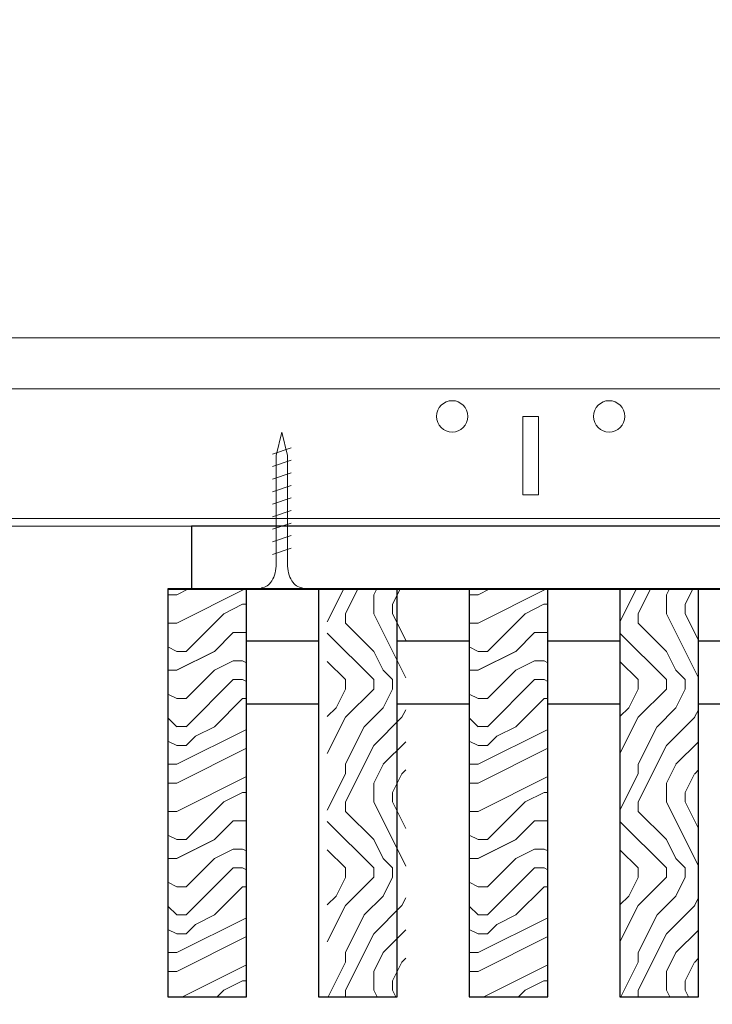
# Model space of a CAD drawing. Units: inches. Extents: x 0 to 3506, y 0 to 1152.
# Drawn here: x 1498 to 1503, y 718 to 726 of the extents above; entities that cross this region are included whole.
import ezdxf
from ezdxf.enums import TextEntityAlignment as Align

# ---------------------------------------------------------------- set-up
doc = ezdxf.new("R2010")
doc.units = ezdxf.units.IN
doc.header["$MEASUREMENT"] = 0
doc.layers.add('Z-ANNO-NPLT', color=252, linetype='Continuous', lineweight=35, plot=False)
for name, color, linetype, lineweight in [('Z-CLNG-SCRIM', 2, 'Continuous', 50), ('Z-CLNG-SUSP', 3, 'Continuous', 18), ('Z-CLNG-TEES', 3, 'Continuous', 18), ('Z-CLNG-WOOD', 5, 'Continuous', 25), ('Z-CLNG-WOOD-PATT', 2, 'Continuous', 15)]:
    doc.layers.add(name, color=color, linetype=linetype, lineweight=lineweight)
doc.styles.get("Standard").update_dxf_attribs({"font": 'arial.ttf', "height": 0.09375})

msp = doc.modelspace()

# ---------------------------------------------------------------- hatches: boundary and pattern name
at = {"layer": 'Z-CLNG-WOOD-PATT'}
h = msp.add_hatch(dxfattribs=at)
h.set_pattern_fill('ENDGRAIN', color=256, scale=1.5, style=0)
h.set_pattern_definition([(0, (1386.3676, 713.21), (1.5, 1.5), [0.075, -1.425]), (0, (1385.3176, 713.36), (1.5, 1.5), [0.15, -1.35]), (0, (1386.2926, 713.435), (1.5, 1.5), [0.075, -1.425]), (0, (1385.3926, 713.585), (1.5, 1.5), [0.075, -1.425]), (0, (1386.2926, 713.66), (1.5, 1.5), [0.075, -1.425]), (0, (1385.4676, 713.735), (1.5, 1.5), [0.075, -1.425]), (0, (1386.2926, 713.81), (1.5, 1.5), [0.075, -1.425]), (0, (1385.4676, 713.96), (1.5, 1.5), [0.075, -0.825, 0.075, -0.525]), (0, (1385.4676, 714.11), (1.5, 1.5), [0.15, -0.75, 0.075, -0.525]), (0, (1385.3926, 714.335), (1.5, 1.5), [0.075, -0.225, 0.075, -0.6, 0.075, -0.45]), (0, (1385.3176, 714.485), (1.5, 1.5), [0.075, -0.3, 0.15, -0.975]), (0, (1386.2926, 714.56), (1.5, 1.5), [0.075, -1.425]), (0, (1385.3176, 714.635), (1.5, 1.5), [0.075, -0.375, 0.075, -0.975]), (45, (1385.1676, 713.2099), (2e-16, 1.5), [0.212132, -1.909189]), (45, (1386.4426, 713.2099), (2e-16, 1.5), [0.424264, -1.697056]), (45, (1386.4426, 713.9599), (2e-16, 1.5), [0.106065, -2.015255]), (45, (1385.1676, 714.1099), (2e-16, 1.5), [0.318198, -1.803122]), (45, (1386.4426, 714.1099), (2e-16, 1.5), [0.53033, -1.59099]), (45, (1386.4426, 714.3349), (2e-16, 1.5), [0.318198, -1.803122]), (315, (1386.1426, 714.4849), (1.5, -3e-16), [0.106065, -2.015255]), (315, (1385.6176, 713.2849), (1.5, -3e-16), [0.212132, -1.909189]), (315, (1385.6926, 713.8849), (1.5, -3e-16), [0.212132, -1.909189]), (315, (1386.1426, 713.5849), (1.5, -3e-16), [0.212132, -1.909189]), (315, (1386.0676, 714.1849), (1.5, -3e-16), [0.212132, -1.909189]), (315, (1386.1426, 714.3349), (1.5, -3e-16), [0.318198, -1.803122]), (315, (1385.7676, 713.4349), (1.5, -3e-16), [0.318198, -1.803122]), (315, (1385.9926, 713.5099), (1.5, -3e-16), [0.318198, -1.803122]), (315, (1385.7676, 714.0349), (1.5, -3e-16), [0.318198, -1.803122]), (315, (1385.9176, 714.1099), (1.5, -3e-16), [0.318198, -1.803122]), (26.56505, (1385.2426, 713.50994), (1.5, 6e-10), [0.167705, -3.186397]), (26.56505, (1386.3676, 713.43494), (1.5, 6e-10), [0.67082, -2.683282]), (26.56505, (1386.3676, 713.65994), (1.5, 6e-10), [0.67082, -2.683282]), (26.56505, (1386.3676, 713.80994), (1.5, 6e-10), [0.670821, -1.005, 0.335415, -1.342866]), (26.56505, (1386.5176, 714.03494), (1.5, 6e-10), [0.167705, -3.186397]), (26.56505, (1385.1676, 714.55994), (1.5, 6e-10), [0.167705, -3.186397]), (26.56505, (1386.3676, 714.55994), (1.5, 6e-10), [0.33541, -3.018692]), (333.43495, (1385.9926, 713.20994), (1.5, -6e-10), [0.33541, -3.018692]), (333.43495, (1385.4676, 713.58494), (1.5, -6e-10), [0.33541, -3.018692]), (333.43495, (1385.4676, 713.35994), (1.5, -6e-10), [0.167705, -3.186392]), (333.43495, (1385.5426, 713.73494), (1.5, -6e-10), [0.503115, -2.850987]), (333.43495, (1385.8426, 713.73494), (1.5, -6e-10), [0.33541, -3.018692]), (333.43495, (1385.9926, 713.80994), (1.5, -6e-10), [0.33541, -3.018692]), (333.43495, (1385.5426, 713.95994), (1.5, -6e-10), [0.167705, -3.186392]), (333.43495, (1385.6176, 714.10994), (1.5, -6e-10), [0.167705, -3.186392]), (333.43495, (1386.2176, 714.40994), (1.5, -6e-10), [0.167705, -3.186392]), (333.43495, (1386.1426, 713.88494), (1.5, -6e-10), [0.167705, -3.186392]), (333.43495, (1385.4676, 714.33494), (1.5, -6e-10), [0.503115, -2.850987]), (333.43495, (1385.3926, 714.48494), (1.5, -6e-10), [0.33541, -3.018692]), (333.43495, (1386.2176, 714.03494), (1.5, -6e-10), [0.1677, -1.5093, 0.1677, -1.509402]), (333.43495, (1385.7676, 714.33494), (1.5, -6e-10), [0.33541, -3.018692]), (333.43495, (1385.8426, 714.48494), (1.5, -6e-10), [0.33541, -3.018692]), (333.43495, (1385.3926, 714.63494), (1.5, -6e-10), [0.33541, -3.018692]), (333.43495, (1385.8426, 714.63494), (1.5, -6e-10), [0.33541, -3.018692])])
h.paths.add_polyline_path([(1498.798742, 717.958343), (1499.423742, 717.958343), (1499.423742, 721.208343), (1498.798742, 721.208343)])
h = msp.add_hatch(dxfattribs=at)
h.set_pattern_fill('ENDGRAIN', color=256, scale=1.5, angle=90, style=0)
h.set_pattern_definition([(90, (1382.8363, 714.41), (-1.5, 1.5), [0.075, -1.425]), (90, (1382.6863, 713.36), (-1.5, 1.5), [0.15, -1.35]), (90, (1382.6113, 714.335), (-1.5, 1.5), [0.075, -1.425]), (90, (1382.4613, 713.435), (-1.5, 1.5), [0.075, -1.425]), (90, (1382.3863, 714.335), (-1.5, 1.5), [0.075, -1.425]), (90, (1382.3113, 713.51), (-1.5, 1.5), [0.075, -1.425]), (90, (1382.2363, 714.335), (-1.5, 1.5), [0.075, -1.425]), (90, (1382.0863, 713.51), (-1.5, 1.5), [0.075, -0.825, 0.075, -0.525]), (90, (1381.9363, 713.51), (-1.5, 1.5), [0.15, -0.75, 0.075, -0.525]), (90, (1381.7113, 713.435), (-1.5, 1.5), [0.075, -0.225, 0.075, -0.6, 0.075, -0.45]), (90, (1381.5613, 713.36), (-1.5, 1.5), [0.075, -0.3, 0.15, -0.975]), (90, (1381.4863, 714.335), (-1.5, 1.5), [0.075, -1.425]), (90, (1381.4113, 713.36), (-1.5, 1.5), [0.075, -0.375, 0.075, -0.975]), (135, (1382.8363, 713.2099), (-1.5, -4e-16), [0.212132, -1.909189]), (135, (1382.8363, 714.4849), (-1.5, -4e-16), [0.424264, -1.697056]), (135, (1382.0863, 714.4849), (-1.5, -4e-16), [0.106065, -2.015255]), (135, (1381.9363, 713.2099), (-1.5, -4e-16), [0.318198, -1.803122]), (135, (1381.9363, 714.4849), (-1.5, -4e-16), [0.53033, -1.59099]), (135, (1381.7113, 714.4849), (-1.5, -4e-16), [0.318198, -1.803122]), (45, (1381.5613, 714.1849), (-2e-16, 1.5), [0.106065, -2.015255]), (45, (1382.7613, 713.6599), (-2e-16, 1.5), [0.212132, -1.909189]), (45, (1382.1613, 713.7349), (-2e-16, 1.5), [0.212132, -1.909189]), (45, (1382.4613, 714.1849), (-2e-16, 1.5), [0.212132, -1.909189]), (45, (1381.8613, 714.1099), (-2e-16, 1.5), [0.212132, -1.909189]), (45, (1381.7113, 714.1849), (-2e-16, 1.5), [0.318198, -1.803122]), (45, (1382.6113, 713.8099), (-2e-16, 1.5), [0.318198, -1.803122]), (45, (1382.5363, 714.0349), (-2e-16, 1.5), [0.318198, -1.803122]), (45, (1382.0113, 713.8099), (-2e-16, 1.5), [0.318198, -1.803122]), (45, (1381.9363, 713.9599), (-2e-16, 1.5), [0.318198, -1.803122]), (116.56505, (1382.5363, 713.28494), (-6e-10, 1.5), [0.167705, -3.186397]), (116.56505, (1382.6113, 714.40994), (-6e-10, 1.5), [0.67082, -2.683282]), (116.56505, (1382.3863, 714.40994), (-6e-10, 1.5), [0.67082, -2.683282]), (116.56505, (1382.2363, 714.40994), (-6e-10, 1.5), [0.670821, -1.005, 0.335415, -1.342866]), (116.56505, (1382.0113, 714.55994), (-6e-10, 1.5), [0.167705, -3.186397]), (116.56505, (1381.4863, 713.20994), (-6e-10, 1.5), [0.167705, -3.186397]), (116.56505, (1381.4863, 714.40994), (-6e-10, 1.5), [0.33541, -3.018692]), (63.43495, (1382.8363, 714.03494), (6e-10, 1.5), [0.33541, -3.018692]), (63.43495, (1382.4613, 713.50994), (6e-10, 1.5), [0.33541, -3.018692]), (63.43495, (1382.6863, 713.50994), (6e-10, 1.5), [0.167705, -3.186392]), (63.43495, (1382.3113, 713.58494), (6e-10, 1.5), [0.503115, -2.850987]), (63.43495, (1382.3113, 713.88494), (6e-10, 1.5), [0.33541, -3.018692]), (63.43495, (1382.2363, 714.03494), (6e-10, 1.5), [0.33541, -3.018692]), (63.43495, (1382.0863, 713.58494), (6e-10, 1.5), [0.167705, -3.186392]), (63.43495, (1381.9363, 713.65994), (6e-10, 1.5), [0.167705, -3.186392]), (63.43495, (1381.6363, 714.25994), (6e-10, 1.5), [0.167705, -3.186392]), (63.43495, (1382.1613, 714.18494), (6e-10, 1.5), [0.167705, -3.186392]), (63.43495, (1381.7113, 713.50994), (6e-10, 1.5), [0.503115, -2.850987]), (63.43495, (1381.5613, 713.43494), (6e-10, 1.5), [0.33541, -3.018692]), (63.43495, (1382.0113, 714.25994), (6e-10, 1.5), [0.1677, -1.5093, 0.1677, -1.509402]), (63.43495, (1381.7113, 713.80994), (6e-10, 1.5), [0.33541, -3.018692]), (63.43495, (1381.5613, 713.88494), (6e-10, 1.5), [0.33541, -3.018692]), (63.43495, (1381.4113, 713.43494), (6e-10, 1.5), [0.33541, -3.018692]), (63.43495, (1381.4113, 713.88494), (6e-10, 1.5), [0.33541, -3.018692])])
h.paths.add_polyline_path([(1500.692486, 721.208343), (1500.067486, 721.208343), (1500.067486, 717.958343), (1500.692486, 717.958343)])
h = msp.add_hatch(dxfattribs=at)
h.set_pattern_fill('ENDGRAIN', color=256, scale=1.5, style=0)
h.set_pattern_definition([(0, (1388.7676, 713.21), (1.5, 1.5), [0.075, -1.425]), (0, (1387.7176, 713.36), (1.5, 1.5), [0.15, -1.35]), (0, (1388.6926, 713.435), (1.5, 1.5), [0.075, -1.425]), (0, (1387.7926, 713.585), (1.5, 1.5), [0.075, -1.425]), (0, (1388.6926, 713.66), (1.5, 1.5), [0.075, -1.425]), (0, (1387.8676, 713.735), (1.5, 1.5), [0.075, -1.425]), (0, (1388.6926, 713.81), (1.5, 1.5), [0.075, -1.425]), (0, (1387.8676, 713.96), (1.5, 1.5), [0.075, -0.825, 0.075, -0.525]), (0, (1387.8676, 714.11), (1.5, 1.5), [0.15, -0.75, 0.075, -0.525]), (0, (1387.7926, 714.335), (1.5, 1.5), [0.075, -0.225, 0.075, -0.6, 0.075, -0.45]), (0, (1387.7176, 714.485), (1.5, 1.5), [0.075, -0.3, 0.15, -0.975]), (0, (1388.6926, 714.56), (1.5, 1.5), [0.075, -1.425]), (0, (1387.7176, 714.635), (1.5, 1.5), [0.075, -0.375, 0.075, -0.975]), (45, (1387.5676, 713.2099), (2e-16, 1.5), [0.212132, -1.909189]), (45, (1388.8426, 713.2099), (2e-16, 1.5), [0.424264, -1.697056]), (45, (1388.8426, 713.9599), (2e-16, 1.5), [0.106065, -2.015255]), (45, (1387.5676, 714.1099), (2e-16, 1.5), [0.318198, -1.803122]), (45, (1388.8426, 714.1099), (2e-16, 1.5), [0.53033, -1.59099]), (45, (1388.8426, 714.3349), (2e-16, 1.5), [0.318198, -1.803122]), (315, (1388.5426, 714.4849), (1.5, -3e-16), [0.106065, -2.015255]), (315, (1388.0176, 713.2849), (1.5, -3e-16), [0.212132, -1.909189]), (315, (1388.0926, 713.8849), (1.5, -3e-16), [0.212132, -1.909189]), (315, (1388.5426, 713.5849), (1.5, -3e-16), [0.212132, -1.909189]), (315, (1388.4676, 714.1849), (1.5, -3e-16), [0.212132, -1.909189]), (315, (1388.5426, 714.3349), (1.5, -3e-16), [0.318198, -1.803122]), (315, (1388.1676, 713.4349), (1.5, -3e-16), [0.318198, -1.803122]), (315, (1388.3926, 713.5099), (1.5, -3e-16), [0.318198, -1.803122]), (315, (1388.1676, 714.0349), (1.5, -3e-16), [0.318198, -1.803122]), (315, (1388.3176, 714.1099), (1.5, -3e-16), [0.318198, -1.803122]), (26.56505, (1387.6426, 713.50994), (1.5, 6e-10), [0.167705, -3.186397]), (26.56505, (1388.7676, 713.43494), (1.5, 6e-10), [0.67082, -2.683282]), (26.56505, (1388.7676, 713.65994), (1.5, 6e-10), [0.67082, -2.683282]), (26.56505, (1388.7676, 713.80994), (1.5, 6e-10), [0.670821, -1.005, 0.335415, -1.342866]), (26.56505, (1388.9176, 714.03494), (1.5, 6e-10), [0.167705, -3.186397]), (26.56505, (1387.5676, 714.55994), (1.5, 6e-10), [0.167705, -3.186397]), (26.56505, (1388.7676, 714.55994), (1.5, 6e-10), [0.33541, -3.018692]), (333.43495, (1388.3926, 713.20994), (1.5, -6e-10), [0.33541, -3.018692]), (333.43495, (1387.8676, 713.58494), (1.5, -6e-10), [0.33541, -3.018692]), (333.43495, (1387.8676, 713.35994), (1.5, -6e-10), [0.167705, -3.186392]), (333.43495, (1387.9426, 713.73494), (1.5, -6e-10), [0.503115, -2.850987]), (333.43495, (1388.2426, 713.73494), (1.5, -6e-10), [0.33541, -3.018692]), (333.43495, (1388.3926, 713.80994), (1.5, -6e-10), [0.33541, -3.018692]), (333.43495, (1387.9426, 713.95994), (1.5, -6e-10), [0.167705, -3.186392]), (333.43495, (1388.0176, 714.10994), (1.5, -6e-10), [0.167705, -3.186392]), (333.43495, (1388.6176, 714.40994), (1.5, -6e-10), [0.167705, -3.186392]), (333.43495, (1388.5426, 713.88494), (1.5, -6e-10), [0.167705, -3.186392]), (333.43495, (1387.8676, 714.33494), (1.5, -6e-10), [0.503115, -2.850987]), (333.43495, (1387.7926, 714.48494), (1.5, -6e-10), [0.33541, -3.018692]), (333.43495, (1388.6176, 714.03494), (1.5, -6e-10), [0.1677, -1.5093, 0.1677, -1.509402]), (333.43495, (1388.1676, 714.33494), (1.5, -6e-10), [0.33541, -3.018692]), (333.43495, (1388.2426, 714.48494), (1.5, -6e-10), [0.33541, -3.018692]), (333.43495, (1387.7926, 714.63494), (1.5, -6e-10), [0.33541, -3.018692]), (333.43495, (1388.2426, 714.63494), (1.5, -6e-10), [0.33541, -3.018692])])
h.paths.add_polyline_path([(1501.198742, 717.958343), (1501.823742, 717.958343), (1501.823742, 721.208343), (1501.198742, 721.208343)])
h = msp.add_hatch(dxfattribs=at)
h.set_pattern_fill('ENDGRAIN', color=256, scale=1.5, angle=90, style=0)
h.set_pattern_definition([(90, (1385.1676, 714.41), (-1.5, 1.5), [0.075, -1.425]), (90, (1385.0176, 713.36), (-1.5, 1.5), [0.15, -1.35]), (90, (1384.9426, 714.335), (-1.5, 1.5), [0.075, -1.425]), (90, (1384.7926, 713.435), (-1.5, 1.5), [0.075, -1.425]), (90, (1384.7176, 714.335), (-1.5, 1.5), [0.075, -1.425]), (90, (1384.6426, 713.51), (-1.5, 1.5), [0.075, -1.425]), (90, (1384.5676, 714.335), (-1.5, 1.5), [0.075, -1.425]), (90, (1384.4176, 713.51), (-1.5, 1.5), [0.075, -0.825, 0.075, -0.525]), (90, (1384.2676, 713.51), (-1.5, 1.5), [0.15, -0.75, 0.075, -0.525]), (90, (1384.0426, 713.435), (-1.5, 1.5), [0.075, -0.225, 0.075, -0.6, 0.075, -0.45]), (90, (1383.8926, 713.36), (-1.5, 1.5), [0.075, -0.3, 0.15, -0.975]), (90, (1383.8176, 714.335), (-1.5, 1.5), [0.075, -1.425]), (90, (1383.7426, 713.36), (-1.5, 1.5), [0.075, -0.375, 0.075, -0.975]), (135, (1385.1676, 713.2099), (-1.5, -4e-16), [0.212132, -1.909189]), (135, (1385.1676, 714.4849), (-1.5, -4e-16), [0.424264, -1.697056]), (135, (1384.4176, 714.4849), (-1.5, -4e-16), [0.106065, -2.015255]), (135, (1384.2676, 713.2099), (-1.5, -4e-16), [0.318198, -1.803122]), (135, (1384.2676, 714.4849), (-1.5, -4e-16), [0.53033, -1.59099]), (135, (1384.0426, 714.4849), (-1.5, -4e-16), [0.318198, -1.803122]), (45, (1383.8926, 714.1849), (-2e-16, 1.5), [0.106065, -2.015255]), (45, (1385.0926, 713.6599), (-2e-16, 1.5), [0.212132, -1.909189]), (45, (1384.4926, 713.7349), (-2e-16, 1.5), [0.212132, -1.909189]), (45, (1384.7926, 714.1849), (-2e-16, 1.5), [0.212132, -1.909189]), (45, (1384.1926, 714.1099), (-2e-16, 1.5), [0.212132, -1.909189]), (45, (1384.0426, 714.1849), (-2e-16, 1.5), [0.318198, -1.803122]), (45, (1384.9426, 713.8099), (-2e-16, 1.5), [0.318198, -1.803122]), (45, (1384.8676, 714.0349), (-2e-16, 1.5), [0.318198, -1.803122]), (45, (1384.3426, 713.8099), (-2e-16, 1.5), [0.318198, -1.803122]), (45, (1384.2676, 713.9599), (-2e-16, 1.5), [0.318198, -1.803122]), (116.56505, (1384.8676, 713.28494), (-6e-10, 1.5), [0.167705, -3.186397]), (116.56505, (1384.9426, 714.40994), (-6e-10, 1.5), [0.67082, -2.683282]), (116.56505, (1384.7176, 714.40994), (-6e-10, 1.5), [0.67082, -2.683282]), (116.56505, (1384.5676, 714.40994), (-6e-10, 1.5), [0.670821, -1.005, 0.335415, -1.342866]), (116.56505, (1384.3426, 714.55994), (-6e-10, 1.5), [0.167705, -3.186397]), (116.56505, (1383.8176, 713.20994), (-6e-10, 1.5), [0.167705, -3.186397]), (116.56505, (1383.8176, 714.40994), (-6e-10, 1.5), [0.33541, -3.018692]), (63.43495, (1385.1676, 714.03494), (6e-10, 1.5), [0.33541, -3.018692]), (63.43495, (1384.7926, 713.50994), (6e-10, 1.5), [0.33541, -3.018692]), (63.43495, (1385.0176, 713.50994), (6e-10, 1.5), [0.167705, -3.186392]), (63.43495, (1384.6426, 713.58494), (6e-10, 1.5), [0.503115, -2.850987]), (63.43495, (1384.6426, 713.88494), (6e-10, 1.5), [0.33541, -3.018692]), (63.43495, (1384.5676, 714.03494), (6e-10, 1.5), [0.33541, -3.018692]), (63.43495, (1384.4176, 713.58494), (6e-10, 1.5), [0.167705, -3.186392]), (63.43495, (1384.2676, 713.65994), (6e-10, 1.5), [0.167705, -3.186392]), (63.43495, (1383.9676, 714.25994), (6e-10, 1.5), [0.167705, -3.186392]), (63.43495, (1384.4926, 714.18494), (6e-10, 1.5), [0.167705, -3.186392]), (63.43495, (1384.0426, 713.50994), (6e-10, 1.5), [0.503115, -2.850987]), (63.43495, (1383.8926, 713.43494), (6e-10, 1.5), [0.33541, -3.018692]), (63.43495, (1384.3426, 714.25994), (6e-10, 1.5), [0.1677, -1.5093, 0.1677, -1.509402]), (63.43495, (1384.0426, 713.80994), (6e-10, 1.5), [0.33541, -3.018692]), (63.43495, (1383.8926, 713.88494), (6e-10, 1.5), [0.33541, -3.018692]), (63.43495, (1383.7426, 713.43494), (6e-10, 1.5), [0.33541, -3.018692]), (63.43495, (1383.7426, 713.88494), (6e-10, 1.5), [0.33541, -3.018692])])
h.paths.add_polyline_path([(1503.023742, 721.208343), (1502.398742, 721.208343), (1502.398742, 717.958343), (1503.023742, 717.958343)])

# ---------------------------------------------------------------- linework, layer by layer
at = {"layer": 'Z-CLNG-SCRIM', "lineweight": 40}
msp.add_line((1498.798742, 721.208343), (1512.747735, 721.208343), dxfattribs=at)
at = {"layer": 'Z-CLNG-SUSP'}
for p, q in [((1499.781014, 722.333343), (1499.631014, 722.283343)), ((1499.781014, 722.233343), (1499.631014, 722.183343)), ((1499.781014, 722.133343), (1499.631014, 722.083343)), ((1499.781014, 722.033343), (1499.631014, 721.983343)), ((1499.781014, 721.933343), (1499.631014, 721.883343)), ((1499.781014, 721.833343), (1499.631014, 721.783343)), ((1499.781014, 721.733343), (1499.631014, 721.683343)), ((1499.781014, 721.633343), (1499.631014, 721.583343)), ((1499.781014, 721.533343), (1499.631014, 721.483343))]:
    msp.add_line(p, q, dxfattribs=at)
for points in [[(1499.661014, 721.408343), (1499.661014, 722.270843), (1499.706014, 722.458343), (1499.751014, 722.270843), (1499.751014, 721.408343)], [(1499.868514, 721.218343), (1499.868514, 721.208343), (1499.543514, 721.208343), (1499.543514, 721.218343)]]:
    msp.add_lwpolyline(points, dxfattribs=at)
at = {"layer": 'Z-CLNG-SUSP', "extrusion": (0, 0, -1)}
msp.add_ellipse((1499.543514, 721.408343), major_axis=(0, -0.19), ratio=0.61842105, start_param=4.71238898, end_param=6.28318531, dxfattribs=at)
at = {"layer": 'Z-CLNG-SUSP'}
msp.add_ellipse((1499.868514, 721.408343), major_axis=(0, -0.19), ratio=0.61842105, start_param=4.71238898, end_param=6.28318531, dxfattribs=at)
at = {"layer": 'Z-CLNG-TEES'}
for p, q in [((1489.6875, 723.208343), (1508.2602, 723.208343)), ((1489.6875, 722.802093), (1508.2602, 722.802093)), ((1489.6875, 721.770843), (1513.0625, 721.770843)), ((1489.6875, 721.708343), (1513.0625, 721.708343))]:
    msp.add_line(p, q, dxfattribs=at)
msp.add_lwpolyline([(1501.625, 721.958343), (1501.75, 721.958343), (1501.75, 722.583343), (1501.625, 722.583343)], close=True, dxfattribs=at)
for centre in [(1501.0625, 722.583343), (1502.3125, 722.583343)]:
    msp.add_circle(centre, 0.125, dxfattribs=at)
at = {"layer": 'Z-CLNG-WOOD'}
for points in [[(1498.986242, 721.208343), (1510.861242, 721.208343), (1510.861242, 721.708343), (1498.986242, 721.708343)], [(1498.798742, 717.958343), (1499.423742, 717.958343), (1499.423742, 721.208343), (1498.798742, 721.208343)], [(1499.998742, 717.958343), (1500.623742, 717.958343), (1500.623742, 721.208343), (1499.998742, 721.208343)], [(1501.198742, 717.958343), (1501.823742, 717.958343), (1501.823742, 721.208343), (1501.198742, 721.208343)], [(1502.398742, 717.958343), (1503.023742, 717.958343), (1503.023742, 721.208343), (1502.398742, 721.208343)]]:
    msp.add_lwpolyline(points, close=True, dxfattribs=at)
for points in [[(1499.998742, 720.792772), (1499.423742, 720.792772)], [(1501.198742, 720.792772), (1500.623742, 720.792772)], [(1502.398742, 720.792772), (1501.823742, 720.792772)], [(1503.598742, 720.792772), (1503.023742, 720.792772)], [(1499.423742, 720.292772), (1499.998742, 720.292772)], [(1500.623742, 720.292772), (1501.198742, 720.292772)], [(1501.823742, 720.292772), (1502.398742, 720.292772)], [(1503.023742, 720.292772), (1503.598742, 720.292772)]]:
    msp.add_lwpolyline(points, dxfattribs=at)

# ---------------------------------------------------------------- texts
at = {"layer": 'Z-ANNO-NPLT'}
msp.add_text('5/8" THICK MEMBERS', height=132, rotation=32.8258798, dxfattribs=at).set_placement((11.245932, 115.857532), align=Align.TOP_LEFT)

doc.saveas('drawing.dxf')
